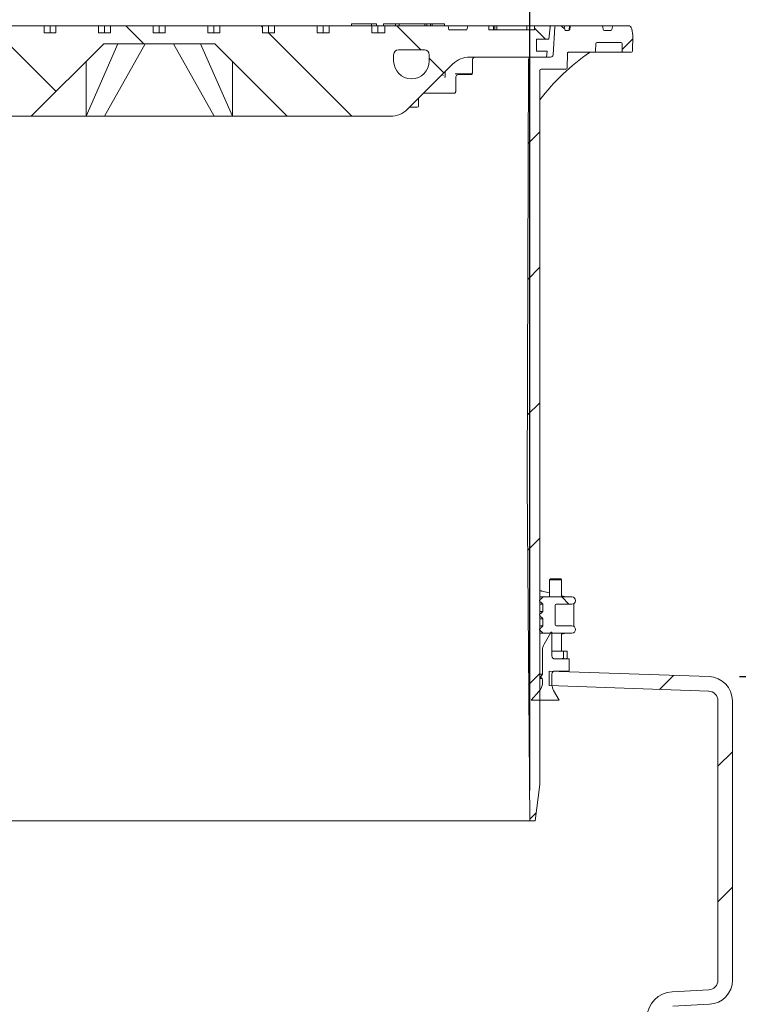
# Model space of a CAD drawing. Units: millimetres. Extents: x 618 to 6918, y 410 to 4891.
# Drawn here: x 2166 to 2762, y 3446 to 4262 of the extents above; entities that cross this region are included whole.
import ezdxf

# ---------------------------------------------------------------- set-up
doc = ezdxf.new("R2010")
doc.units = ezdxf.units.MM
doc.header["$LTSCALE"] = 25
doc.linetypes.add('SLD-Durchgehend', pattern=[0])
doc.layers.add('MAßLINIE_MAßZEICHNUNGEN', color=7, linetype='SLD-Durchgehend')
doc.styles.add('SLDTEXTSTYLE0', font='Opinion Pro')
doc.dimstyles.new('SLDDIMSTYLE0', dxfattribs={"dimtxt": 132.291667, "dimasz": 87.5, "dimexe": 0, "dimexo": 0.0625, "dimgap": 33.072917, "dimtad": 0, "dimdec": 0, "dimrnd": 1e-09, "dimzin": 12, "dimdsep": 46, "dimtxsty": 'SLDTEXTSTYLE0', "dimsah": 1, "dimcen": 0.09, "dimadec": 0, "dimazin": 3, "dimtfac": 1, "dimtdec": 0, "dimtofl": 0, "dimtmove": 0, "dimatfit": 3, "dimfxl": 1, "dimfrac": 2, "dimtolj": 1, "dimtzin": 12, "dimarcsym": 0})
doc.dimstyles.new('SLDDIMSTYLE1', dxfattribs={"dimtxt": 132.291667, "dimasz": 87.5, "dimexe": 0, "dimexo": 0.0625, "dimgap": 33.072917, "dimtad": 0, "dimdec": 0, "dimrnd": 1e-09, "dimzin": 12, "dimdsep": 46, "dimtxsty": 'SLDTEXTSTYLE0', "dimsah": 1, "dimcen": 0.09, "dimadec": 0, "dimazin": 3, "dimtfac": 1, "dimtdec": 0, "dimtmove": 0, "dimatfit": 0, "dimfxl": 1, "dimfrac": 2, "dimtolj": 1, "dimtzin": 12, "dimarcsym": 0})

# ---------------------------------------------------------------- blocks, each defined once
blk = doc.blocks.new('_D_2')
at = {"layer": 'MAßLINIE_MAßZEICHNUNGEN', "color": 7}
for p, q in [((1974.81, 3622.72), (1974.81, 4533.22)), ((2588.81, 3622.72), (2588.81, 4533.22)), ((1974.81, 4508.22), (1824.81, 4508.22)), ((2588.81, 4508.22), (2738.81, 4508.22))]:
    blk.add_line(p, q, dxfattribs=at)
for points in [[(1974.81, 4508.22), (1887.31, 4545.72), (1887.31, 4470.72)], [(2588.81, 4508.22), (2676.31, 4470.72), (2676.31, 4545.72)]]:
    blk.add_solid(points, dxfattribs=at)
at = {"layer": 'MAßLINIE_MAßZEICHNUNGEN', "color": 7, "char_height": 132.292, "attachment_point": 1, "style": 'SLDTEXTSTYLE0'}
for s, insert in [('%%c', (2049.04, 4584.9)), ('614', (2238.49, 4584.9))]:
    blk.add_mtext(s, dxfattribs=dict(at, insert=insert))
blk = doc.blocks.new('_D_3')
at = {"layer": 'MAßLINIE_MAßZEICHNUNGEN', "color": 7}
for p, q in [((1889.31, 4273.76), (1889.31, 4833.22)), ((2674.31, 4273.76), (2674.31, 4833.22)), ((1889.31, 4808.22), (2045, 4808.22)), ((2674.31, 4808.22), (2518.63, 4808.22))]:
    blk.add_line(p, q, dxfattribs=at)
for points in [[(1889.31, 4808.22), (1976.81, 4770.72), (1976.81, 4845.72)], [(2674.31, 4808.22), (2586.81, 4845.72), (2586.81, 4770.72)]]:
    blk.add_solid(points, dxfattribs=at)
at = {"layer": 'MAßLINIE_MAßZEICHNUNGEN', "color": 7, "char_height": 132.292, "attachment_point": 1, "style": 'SLDTEXTSTYLE0'}
for s, insert in [('%%c', (2045, 4884.9)), ('785', (2234.45, 4884.9))]:
    blk.add_mtext(s, dxfattribs=dict(at, insert=insert))
blk = doc.blocks.new('_D_9')
at = {"layer": 'MAßLINIE_MAßZEICHNUNGEN', "color": 7}
for p, q in [((2762.51, 3717.15), (3791.81, 3717.15)), ((3766.81, 3717.15), (3766.81, 2258.08)), ((3766.81, 410.47), (3766.81, 1869.54)), ((2802.24, 410.47), (3791.81, 410.47))]:
    blk.add_line(p, q, dxfattribs=at)
for points in [[(3766.81, 3717.15), (3729.31, 3629.65), (3804.31, 3629.65)], [(3766.81, 410.47), (3804.31, 497.97), (3729.31, 497.97)]]:
    blk.add_solid(points, dxfattribs=at)
at = {"layer": 'MAßLINIE_MAßZEICHNUNGEN', "color": 7, "insert": (3690.13, 1869.54), "char_height": 132.292, "attachment_point": 1, "rotation": 90, "style": 'SLDTEXTSTYLE0'}
blk.add_mtext('3307', dxfattribs=at)

msp = doc.modelspace()

# ---------------------------------------------------------------- hatches: boundary and pattern name
at = {"linetype": 'SLD-Durchgehend', "lineweight": 18}
h = msp.add_hatch(dxfattribs=at)
h.set_pattern_fill('ANSI31', scale=25, angle=90, style=0)
edge = h.paths.add_edge_path(flags=0)
edge.add_line((2151, 4250.72), (2141.1, 4250.72))
edge.add_line((2141.1, 4250.72), (2141.1, 4256.72))
edge.add_line((2141.1, 4256.72), (2105.75, 4256.72))
edge.add_line((2105.75, 4256.72), (2105.75, 4250.72))
edge.add_line((2105.75, 4250.72), (2094.81, 4250.72))
edge.add_line((2094.81, 4250.72), (2094.81, 4256.72))
edge.add_line((2094.81, 4256.72), (2042.43, 4256.72))
edge.add_line((2042.43, 4256.72), (2041.81, 4253.22))
edge.add_line((2041.81, 4253.22), (2026.81, 4253.22))
edge.add_line((2026.81, 4253.22), (2026.2, 4256.72))
edge.add_line((2026.2, 4256.72), (2008.81, 4256.72))
edge.add_line((2008.81, 4256.72), (2008.81, 4253.22))
edge.add_line((2008.81, 4253.22), (2000.98, 4253.22))
edge.add_line((2000.98, 4253.22), (2000.98, 4255.72))
edge.add_line((2000.98, 4255.72), (1998.98, 4255.72))
edge.add_line((1998.98, 4255.72), (1998.98, 4253.22))
edge.add_line((1998.98, 4253.22), (1994.07, 4253.22))
edge.add_line((1994.07, 4253.22), (1994.07, 4255.72))
edge.add_line((1994.07, 4255.72), (1991.62, 4255.72))
edge.add_line((1991.62, 4255.72), (1991.62, 4253.22))
edge.add_line((1991.62, 4253.22), (1983.31, 4253.22))
edge.add_line((1983.31, 4253.22), (1983.31, 4255.72))
edge.add_line((1983.31, 4255.72), (1981.17, 4255.72))
edge.add_line((1981.17, 4255.72), (1981.17, 4253.22))
edge.add_line((1981.17, 4253.22), (1970.81, 4253.22))
edge.add_line((1970.81, 4253.22), (1970.81, 4256.72))
edge.add_line((1970.81, 4256.72), (1958.94, 4256.72))
edge.add_arc((1958.94, 4255.72), 1, 90, 186.58194)
edge.add_line((1957.94, 4255.61), (1959.08, 4245.72))
edge.add_line((1959.08, 4245.72), (1969.31, 4245.72))
edge.add_line((1969.31, 4245.72), (1969.31, 4235.72))
edge.add_line((1969.31, 4235.72), (1960.24, 4235.72))
edge.add_line((1960.24, 4235.72), (1960.81, 4230.72))
edge.add_line((1960.81, 4230.72), (2024.53, 4230.72))
edge.add_arc((2024.53, 4210.72), 20, 45, 90, ccw=False)
edge.add_line((2038.67, 4224.87), (2075.96, 4187.58))
edge.add_arc((2090.1, 4201.72), 20, 225, 270)
edge.add_line((2090.1, 4181.72), (2175.81, 4181.72))
edge.add_line((2175.81, 4181.72), (2235.81, 4241.72))
edge.add_line((2235.81, 4241.72), (2327.81, 4241.72))
edge.add_line((2327.81, 4241.72), (2387.81, 4181.72))
edge.add_line((2387.81, 4181.72), (2473.53, 4181.72))
edge.add_arc((2473.53, 4201.72), 20, 270, 315)
edge.add_line((2487.67, 4187.58), (2524.96, 4224.87))
edge.add_arc((2539.1, 4210.72), 20, 90, 135, ccw=False)
edge.add_line((2539.1, 4230.72), (2602.81, 4230.72))
edge.add_line((2602.81, 4230.72), (2603.39, 4235.72))
edge.add_line((2603.39, 4235.72), (2594.31, 4235.72))
edge.add_line((2594.31, 4235.72), (2594.31, 4245.72))
edge.add_line((2594.31, 4245.72), (2604.55, 4245.72))
edge.add_line((2604.55, 4245.72), (2605.69, 4255.61))
edge.add_arc((2604.69, 4255.72), 1, 353.41806, 450)
edge.add_line((2604.69, 4256.72), (2592.81, 4256.72))
edge.add_line((2592.81, 4256.72), (2592.81, 4253.22))
edge.add_line((2592.81, 4253.22), (2554.81, 4253.22))
edge.add_line((2554.81, 4253.22), (2554.81, 4256.72))
edge.add_line((2554.81, 4256.72), (2537.43, 4256.72))
edge.add_line((2537.43, 4256.72), (2536.81, 4253.22))
edge.add_line((2536.81, 4253.22), (2521.81, 4253.22))
edge.add_line((2521.81, 4253.22), (2521.2, 4256.72))
edge.add_line((2521.2, 4256.72), (2468.81, 4256.72))
edge.add_line((2468.81, 4256.72), (2468.81, 4250.72))
edge.add_line((2468.81, 4250.72), (2457.88, 4250.72))
edge.add_line((2457.88, 4250.72), (2457.88, 4256.72))
edge.add_line((2457.88, 4256.72), (2422.53, 4256.72))
edge.add_line((2422.53, 4256.72), (2422.53, 4250.72))
edge.add_line((2422.53, 4250.72), (2412.63, 4250.72))
edge.add_line((2412.63, 4250.72), (2412.63, 4256.72))
edge.add_line((2412.63, 4256.72), (2377.27, 4256.72))
edge.add_line((2377.27, 4256.72), (2377.27, 4250.72))
edge.add_line((2377.27, 4250.72), (2367.37, 4250.72))
edge.add_line((2367.37, 4250.72), (2367.37, 4256.72))
edge.add_line((2367.37, 4256.72), (2332.02, 4256.72))
edge.add_line((2332.02, 4256.72), (2332.02, 4250.72))
edge.add_line((2332.02, 4250.72), (2322.12, 4250.72))
edge.add_line((2322.12, 4250.72), (2322.12, 4256.72))
edge.add_line((2322.12, 4256.72), (2286.76, 4256.72))
edge.add_line((2286.76, 4256.72), (2286.76, 4250.72))
edge.add_line((2286.76, 4250.72), (2276.86, 4250.72))
edge.add_line((2276.86, 4250.72), (2276.86, 4256.72))
edge.add_line((2276.86, 4256.72), (2241.51, 4256.72))
edge.add_line((2241.51, 4256.72), (2241.51, 4250.72))
edge.add_line((2241.51, 4250.72), (2231.61, 4250.72))
edge.add_line((2231.61, 4250.72), (2231.61, 4256.72))
edge.add_line((2231.61, 4256.72), (2196.25, 4256.72))
edge.add_line((2196.25, 4256.72), (2196.25, 4250.72))
edge.add_line((2196.25, 4250.72), (2186.36, 4250.72))
edge.add_line((2186.36, 4250.72), (2186.36, 4256.72))
edge.add_line((2186.36, 4256.72), (2151, 4256.72))
edge.add_line((2151, 4256.72), (2151, 4250.72))
edge = h.paths.add_edge_path(flags=0)
edge.add_arc((2072.81, 4227.47), 14.75, 270, 360, ccw=False)
edge.add_arc((2072.81, 4227.47), 14.75, 180, 270, ccw=False)
edge.add_line((2058.06, 4227.47), (2058.06, 4232.72))
edge.add_arc((2062.06, 4232.72), 4, 90, 180, ccw=False)
edge.add_line((2062.06, 4236.72), (2083.56, 4236.72))
edge.add_arc((2083.56, 4232.72), 4, 0, 90, ccw=False)
edge.add_line((2087.56, 4232.72), (2087.56, 4227.47))
edge = h.paths.add_edge_path(flags=0)
edge.add_line((2505.56, 4232.72), (2505.56, 4227.47))
edge.add_arc((2490.81, 4227.47), 14.75, 270, 360, ccw=False)
edge.add_arc((2490.81, 4227.47), 14.75, 180, 270, ccw=False)
edge.add_line((2476.06, 4227.47), (2476.06, 4232.72))
edge.add_arc((2480.06, 4232.72), 4, 90, 180, ccw=False)
edge.add_line((2480.06, 4236.72), (2501.56, 4236.72))
edge.add_arc((2501.56, 4232.72), 4, 0, 90, ccw=False)
h = msp.add_hatch(dxfattribs=at)
h.set_pattern_fill('ANSI31', scale=25, angle=2.8e-322, style=0)
edge = h.paths.add_edge_path(flags=0)
edge.add_arc((2658.36, 4255.72), 1, 90, 170)
edge.add_line((2657.37, 4255.9), (2656.96, 4253.55))
edge.add_arc((2655.98, 4253.72), 1, 270, 350, ccw=False)
edge.add_line((2655.98, 4252.72), (2650.65, 4252.72))
edge.add_arc((2650.65, 4253.72), 1, 190, 270, ccw=False)
edge.add_line((2649.67, 4253.55), (2649.26, 4255.9))
edge.add_arc((2648.27, 4255.72), 1, 10, 90)
edge.add_line((2648.27, 4256.72), (2623.36, 4256.72))
edge.add_arc((2623.36, 4255.72), 1, 90, 170)
edge.add_line((2622.37, 4255.9), (2621.96, 4253.55))
edge.add_arc((2620.98, 4253.72), 1, 270, 350, ccw=False)
edge.add_line((2620.98, 4252.72), (2618.11, 4252.72))
edge.add_line((2618.11, 4252.72), (2617.93, 4253.77))
edge.add_line((2617.93, 4253.77), (2615.26, 4256.43))
edge.add_arc((2614.56, 4255.72), 1, 45, 90)
edge.add_line((2614.56, 4256.72), (2610.54, 4256.72))
edge.add_arc((2610.54, 4255.72), 1, 90, 176.5)
edge.add_line((2609.54, 4255.78), (2608.12, 4232.6))
edge.add_arc((2606.13, 4232.72), 2, 270, 356.5, ccw=False)
edge.add_line((2606.13, 4230.72), (2589.79, 4230.72))
edge.add_arc((2589.79, 4228.72), 2, 90, 179.8)
edge.add_line((2587.79, 4228.73), (2586.56, 3877.72))
edge.add_line((2586.56, 3877.72), (2588.81, 3597.72))
edge.add_line((2588.81, 3597.72), (2593.19, 3597.72))
edge.add_line((2593.19, 3597.72), (2597.21, 3627.72))
edge.add_line((2597.21, 3627.72), (2597.21, 4219.72))
edge.add_arc((2598.21, 4219.72), 1, 90, 180, ccw=False)
edge.add_line((2598.21, 4220.72), (2618.85, 4220.72))
edge.add_arc((2618.85, 4221.72), 1, 270, 359)
edge.add_line((2619.85, 4221.71), (2620.06, 4233.78))
edge.add_spline(control_points=[(2620.06, 4233.78), (2620.07, 4233.9), (2620.09, 4234.02), (2620.13, 4234.13), (2620.17, 4234.24), (2620.23, 4234.34), (2620.31, 4234.43), (2620.38, 4234.53), (2620.48, 4234.61), (2620.58, 4234.67), (2620.68, 4234.73), (2620.79, 4234.77), (2620.91, 4234.79), (2620.96, 4234.8), (2621.01, 4234.8), (2621.06, 4234.8)], knot_values=[0, 0, 0, 0, 0.000354, 0.000354, 0.000354, 0.000708, 0.000708, 0.000708, 0.001066, 0.001066, 0.001066, 0.001418, 0.001418, 0.001418, 0.001572, 0.001572, 0.001572, 0.001572], weights=[1, 1, 1, 1, 1, 1, 1, 1, 1, 1, 1, 1, 1, 1, 1, 1], degree=3, periodic=0)
edge.add_ellipse((2573.07, 4235.72), major_axis=(121.88, 0), ratio=0.008205, start_angle=293.18915, end_angle=300.8629)
edge.add_spline(control_points=[(2635.59, 4234.86), (2635.88, 4234.87), (2636.16, 4234.81), (2636.44, 4234.77), (2636.61, 4234.74), (2636.77, 4234.72), (2636.94, 4234.72)], knot_values=[0, 0, 0, 0, 0.000855, 0.000855, 0.000855, 0.001358, 0.001358, 0.001358, 0.001358], weights=[1, 1, 1, 1, 1, 1, 1], degree=3, periodic=0)
edge.add_line((2636.94, 4234.72), (2642.36, 4234.72))
edge.add_arc((2642.36, 4235.72), 1, 270, 359)
edge.add_line((2643.36, 4235.71), (2643.47, 4241.74))
edge.add_arc((2644.47, 4241.72), 1, 90, 179, ccw=False)
edge.add_line((2644.47, 4242.72), (2664.33, 4242.72))
edge.add_arc((2664.33, 4241.72), 1, 1, 90, ccw=False)
edge.add_line((2665.33, 4241.74), (2665.44, 4235.71))
edge.add_arc((2666.44, 4235.72), 1, 181, 270)
edge.add_line((2666.44, 4234.72), (2673.09, 4234.72))
edge.add_arc((2673.09, 4235.72), 1, 270, 359)
edge.add_line((2674.09, 4235.71), (2674.31, 4248.76))
edge.add_line((2674.31, 4248.76), (2673.35, 4254.24))
edge.add_arc((2670.39, 4253.72), 3, 10, 90)
edge.add_line((2670.39, 4256.72), (2658.36, 4256.72))
h = msp.add_hatch(dxfattribs=at)
h.set_pattern_fill('ANSI31', scale=25, angle=90, style=0)
edge = h.paths.add_edge_path(flags=0)
edge.add_line((2596.82, 3756.39), (2596.82, 3755.99))
edge.add_spline(control_points=[(2596.82, 3755.99), (2597.07, 3755.76), (2597.32, 3755.53), (2597.56, 3755.3), (2597.81, 3755.07), (2598.06, 3754.84), (2598.3, 3754.61), (2598.55, 3754.38), (2598.8, 3754.15), (2599.04, 3753.92), (2599.29, 3753.69), (2599.54, 3753.46), (2599.78, 3753.23), (2599.8, 3753.22), (2599.81, 3753.21), (2599.83, 3753.19)], knot_values=[0, 0, 0, 0, 0.001011, 0.001011, 0.001011, 0.002022, 0.002022, 0.002022, 0.003033, 0.003033, 0.003033, 0.004044, 0.004044, 0.004044, 0.004106, 0.004106, 0.004106, 0.004106], weights=[1, 1, 1, 1, 1, 1, 1, 1, 1, 1, 1, 1, 1, 1, 1, 1], degree=3, periodic=0)
edge.add_line((2599.83, 3753.19), (2623.81, 3753.19))
edge.add_arc((2623.81, 3756.19), 3, 270, 360)
edge.add_arc((2623.81, 3756.19), 3, 0, 90)
edge.add_line((2623.81, 3759.19), (2610.81, 3759.19))
edge.add_arc((2610.81, 3760.19), 1, 180, 270, ccw=False)
edge.add_line((2609.81, 3760.19), (2609.81, 3776.19))
edge.add_arc((2610.81, 3776.19), 1, 90, 180, ccw=False)
edge.add_line((2610.81, 3777.19), (2623.81, 3777.19))
edge.add_arc((2623.81, 3780.19), 3, 270, 360)
edge.add_arc((2623.81, 3780.19), 3, 0, 90)
edge.add_line((2623.81, 3783.19), (2599.83, 3783.19))
edge.add_spline(control_points=[(2599.83, 3783.19), (2599.81, 3783.18), (2599.8, 3783.16), (2599.78, 3783.15), (2599.54, 3782.92), (2599.29, 3782.69), (2599.04, 3782.46), (2598.8, 3782.23), (2598.55, 3782), (2598.3, 3781.77), (2598.06, 3781.54), (2597.81, 3781.31), (2597.56, 3781.08), (2597.32, 3780.85), (2597.07, 3780.62), (2596.82, 3780.39)], knot_values=[0.003983, 0.003983, 0.003983, 0.003983, 0.004044, 0.004044, 0.004044, 0.005055, 0.005055, 0.005055, 0.006066, 0.006066, 0.006066, 0.007077, 0.007077, 0.007077, 0.008088, 0.008088, 0.008088, 0.008088], weights=[1, 1, 1, 1, 1, 1, 1, 1, 1, 1, 1, 1, 1, 1, 1, 1], degree=3, periodic=0)
edge.add_line((2596.82, 3780.39), (2596.82, 3779.99))
edge.add_spline(control_points=[(2596.82, 3779.99), (2596.95, 3779.88), (2597.07, 3779.76), (2597.2, 3779.64), (2597.32, 3779.53), (2597.45, 3779.41), (2597.57, 3779.29), (2597.7, 3779.18), (2597.82, 3779.06), (2597.95, 3778.95), (2598.07, 3778.83), (2598.2, 3778.71), (2598.32, 3778.6), (2598.44, 3778.48), (2598.57, 3778.36), (2598.69, 3778.25), (2598.82, 3778.13), (2598.94, 3778.02), (2599.07, 3777.9), (2599.32, 3777.67), (2599.57, 3777.44), (2599.81, 3777.2)], knot_values=[0, 0, 0, 0, 0.000511, 0.000511, 0.000511, 0.001022, 0.001022, 0.001022, 0.001533, 0.001533, 0.001533, 0.002044, 0.002044, 0.002044, 0.002555, 0.002555, 0.002555, 0.003066, 0.003066, 0.003066, 0.004088, 0.004088, 0.004088, 0.004088], weights=[1, 1, 1, 1, 1, 1, 1, 1, 1, 1, 1, 1, 1, 1, 1, 1, 1, 1, 1, 1, 1, 1], degree=3, periodic=0)
edge.add_line((2599.81, 3777.2), (2599.81, 3771.18))
edge.add_spline(control_points=[(2599.81, 3771.18), (2599.57, 3770.95), (2599.32, 3770.71), (2599.07, 3770.48), (2598.94, 3770.37), (2598.82, 3770.25), (2598.69, 3770.13), (2598.57, 3770.02), (2598.44, 3769.9), (2598.32, 3769.79), (2598.2, 3769.67), (2598.07, 3769.55), (2597.95, 3769.44), (2597.82, 3769.32), (2597.7, 3769.2), (2597.57, 3769.09), (2597.45, 3768.97), (2597.32, 3768.86), (2597.2, 3768.74), (2597.07, 3768.62), (2596.95, 3768.51), (2596.82, 3768.39)], knot_values=[0, 0, 0, 0, 0.001022, 0.001022, 0.001022, 0.001533, 0.001533, 0.001533, 0.002044, 0.002044, 0.002044, 0.002555, 0.002555, 0.002555, 0.003066, 0.003066, 0.003066, 0.003577, 0.003577, 0.003577, 0.004088, 0.004088, 0.004088, 0.004088], weights=[1, 1, 1, 1, 1, 1, 1, 1, 1, 1, 1, 1, 1, 1, 1, 1, 1, 1, 1, 1, 1, 1], degree=3, periodic=0)
edge.add_line((2596.82, 3768.39), (2596.82, 3767.99))
edge.add_spline(control_points=[(2596.82, 3767.99), (2596.95, 3767.88), (2597.07, 3767.76), (2597.2, 3767.64), (2597.32, 3767.53), (2597.45, 3767.41), (2597.57, 3767.29), (2597.7, 3767.18), (2597.82, 3767.06), (2597.95, 3766.95), (2598.07, 3766.83), (2598.2, 3766.71), (2598.32, 3766.6), (2598.44, 3766.48), (2598.57, 3766.36), (2598.69, 3766.25), (2598.82, 3766.13), (2598.94, 3766.02), (2599.07, 3765.9), (2599.32, 3765.67), (2599.57, 3765.44), (2599.81, 3765.2)], knot_values=[0, 0, 0, 0, 0.000511, 0.000511, 0.000511, 0.001022, 0.001022, 0.001022, 0.001533, 0.001533, 0.001533, 0.002044, 0.002044, 0.002044, 0.002555, 0.002555, 0.002555, 0.003066, 0.003066, 0.003066, 0.004088, 0.004088, 0.004088, 0.004088], weights=[1, 1, 1, 1, 1, 1, 1, 1, 1, 1, 1, 1, 1, 1, 1, 1, 1, 1, 1, 1, 1, 1], degree=3, periodic=0)
edge.add_line((2599.81, 3765.2), (2599.81, 3759.18))
edge.add_spline(control_points=[(2599.81, 3759.18), (2599.57, 3758.95), (2599.32, 3758.71), (2599.07, 3758.48), (2598.94, 3758.37), (2598.82, 3758.25), (2598.69, 3758.13), (2598.57, 3758.02), (2598.44, 3757.9), (2598.32, 3757.79), (2598.2, 3757.67), (2598.07, 3757.55), (2597.95, 3757.44), (2597.82, 3757.32), (2597.7, 3757.2), (2597.57, 3757.09), (2597.45, 3756.97), (2597.32, 3756.86), (2597.2, 3756.74), (2597.07, 3756.62), (2596.95, 3756.51), (2596.82, 3756.39)], knot_values=[0, 0, 0, 0, 0.001022, 0.001022, 0.001022, 0.001533, 0.001533, 0.001533, 0.002044, 0.002044, 0.002044, 0.002555, 0.002555, 0.002555, 0.003066, 0.003066, 0.003066, 0.003577, 0.003577, 0.003577, 0.004088, 0.004088, 0.004088, 0.004088], weights=[1, 1, 1, 1, 1, 1, 1, 1, 1, 1, 1, 1, 1, 1, 1, 1, 1, 1, 1, 1, 1, 1], degree=3, periodic=0)
h = msp.add_hatch(dxfattribs=at)
h.set_pattern_fill('ANSI31', scale=25, angle=90, style=0)
edge = h.paths.add_edge_path(flags=0)
edge.add_line((2606.33, 3753.73), (2600.79, 3744.14))
edge.add_arc((2609.47, 3739.13), 10.02, 150, 180)
edge.add_line((2599.45, 3739.13), (2599.45, 3719.19))
edge.add_line((2599.45, 3719.19), (2597.65, 3716.62))
edge.add_line((2597.65, 3716.62), (2599.15, 3715.57))
edge.add_arc((2587.27, 3712.95), 12.16, -42, 12.43489, ccw=False)
edge.add_line((2596.31, 3704.81), (2589.93, 3697.72))
edge.add_line((2589.93, 3697.72), (2613.2, 3697.72))
edge.add_line((2613.2, 3697.72), (2608.61, 3705.67))
edge.add_arc((2617.29, 3710.68), 10.02, 180, 210, ccw=False)
edge.add_line((2607.27, 3710.68), (2607.27, 3719.27))
edge.add_arc((2609.77, 3719.27), 2.51, 90, 180, ccw=False)
edge.add_line((2609.77, 3721.77), (2621.49, 3721.77))
edge.add_line((2621.49, 3721.77), (2621.49, 3731.79))
edge.add_line((2621.49, 3731.79), (2609.77, 3731.79))
edge.add_arc((2609.77, 3734.3), 2.5, 180, 270, ccw=False)
edge.add_line((2607.27, 3734.3), (2607.27, 3753.48))
edge.add_arc((2606.77, 3753.48), 0.5, 0, 150)
h = msp.add_hatch(dxfattribs=at)
h.set_pattern_fill('ANSI31', scale=25, angle=2.8e-322, style=0)
edge = h.paths.add_edge_path(flags=0)
edge.add_arc((2673.44, 3105.65), 20, 338.09085, 358.09085)
edge.add_line((2693.43, 3104.99), (2697.98, 3241.3))
edge.add_arc((2707.97, 3240.97), 10, 93, 178.09085, ccw=False)
edge.add_line((2707.45, 3250.95), (2718.8, 3251.55))
edge.add_arc((2718.28, 3261.53), 10, 273, 360)
edge.add_line((2728.28, 3261.53), (2728.28, 3264.05))
edge.add_arc((2718.28, 3264.05), 10, 0, 87)
edge.add_line((2718.8, 3274.03), (2692.26, 3275.42))
edge.add_arc((2692.31, 3276.42), 1, 180, 267, ccw=False)
edge.add_line((2691.31, 3276.42), (2691.31, 3278.53))
edge.add_arc((2692.31, 3278.53), 1, 103.50976, 180, ccw=False)
edge.add_arc((2691.85, 3280.47), 1, 283.50976, 358.09085)
edge.add_line((2692.85, 3280.44), (2697.98, 3434.3))
edge.add_arc((2707.97, 3433.97), 10, 93, 178.09085, ccw=False)
edge.add_line((2707.45, 3443.95), (2737.86, 3445.55))
edge.add_arc((2736.81, 3465.52), 20, 273, 360)
edge.add_line((2756.81, 3465.52), (2756.81, 3697.16))
edge.add_arc((2736.81, 3697.16), 20, 0, 88)
edge.add_line((2737.51, 3717.15), (2605.06, 3721.77))
edge.add_line((2605.06, 3721.77), (2605.06, 3709.76))
edge.add_line((2605.06, 3709.76), (2737.09, 3705.15))
edge.add_arc((2736.81, 3697.16), 8, 0, 88, ccw=False)
edge.add_line((2744.81, 3697.16), (2744.81, 3465.52))
edge.add_arc((2736.81, 3465.52), 8, 273, 360, ccw=False)
edge.add_line((2737.23, 3457.53), (2706.82, 3455.94))
edge.add_arc((2707.97, 3433.97), 22, 93, 178.09085)
edge.add_line((2685.98, 3434.7), (2680.99, 3284.91))
edge.add_arc((2692.31, 3278.53), 13, 150.59665, 180)
edge.add_line((2679.31, 3278.53), (2679.31, 3276.42))
edge.add_arc((2692.31, 3276.42), 13, 180, 267)
edge.add_line((2691.63, 3263.44), (2704.86, 3262.75))
edge.add_arc((2707.97, 3240.97), 22, 98.11948, 178.09085)
edge.add_line((2685.98, 3241.7), (2681.44, 3105.39))
edge.add_arc((2673.44, 3105.65), 8, 338.09085, 358.09085, ccw=False)
edge.add_line((2680.87, 3102.67), (2674.35, 3086.47))
edge.add_line((2674.35, 3086.47), (2687.29, 3086.47))
edge.add_line((2687.29, 3086.47), (2692, 3098.19))

# ---------------------------------------------------------------- linework, layer by layer
at = {"color": 7, "linetype": 'SLD-Durchgehend', "lineweight": 18}
for p, q in [((2186.36, 4256.72), (2151, 4256.72)), ((2186.36, 4256.72), (2186.36, 4250.72)), ((2186.36, 4256.72), (2191.31, 4256.72)), ((2191.31, 4250.72), (2191.31, 4256.72)), ((2191.31, 4256.72), (2196.25, 4256.72)), ((2196.25, 4250.72), (2196.25, 4256.72)), ((2231.61, 4256.72), (2196.25, 4256.72)), ((2231.61, 4256.72), (2231.61, 4250.72)), ((2231.61, 4256.72), (2236.56, 4256.72)), ((2236.56, 4250.72), (2236.56, 4256.72)), ((2236.56, 4256.72), (2241.51, 4256.72)), ((2241.51, 4250.72), (2241.51, 4256.72)), ((2276.86, 4256.72), (2241.51, 4256.72)), ((2276.86, 4256.72), (2276.86, 4250.72)), ((2276.86, 4256.72), (2281.81, 4256.72)), ((2281.81, 4250.72), (2281.81, 4256.72)), ((2281.81, 4256.72), (2286.76, 4256.72)), ((2286.76, 4250.72), (2286.76, 4256.72)), ((2322.12, 4256.72), (2286.76, 4256.72)), ((2322.12, 4256.72), (2322.12, 4250.72)), ((2322.12, 4256.72), (2327.07, 4256.72)), ((2327.07, 4250.72), (2327.07, 4256.72)), ((2327.07, 4256.72), (2332.02, 4256.72)), ((2332.02, 4250.72), (2332.02, 4256.72)), ((2367.37, 4256.72), (2332.02, 4256.72)), ((2367.37, 4256.72), (2367.37, 4250.72)), ((2367.37, 4256.72), (2372.32, 4256.72)), ((2372.32, 4250.72), (2372.32, 4256.72)), ((2372.32, 4256.72), (2377.27, 4256.72)), ((2377.27, 4250.72), (2377.27, 4256.72)), ((2412.63, 4256.72), (2377.27, 4256.72)), ((2412.63, 4256.72), (2412.63, 4250.72)), ((2412.63, 4256.72), (2417.58, 4256.72)), ((2417.58, 4250.72), (2417.58, 4256.72)), ((2417.58, 4256.72), (2422.53, 4256.72)), ((2422.53, 4250.72), (2422.53, 4256.72)), ((2457.88, 4256.72), (2422.53, 4256.72)), ((2441.07, 4258.22), (2441.07, 4256.72)), ((2441.07, 4258.22), (2441.51, 4258.22)), ((2441.51, 4258.22), (2449.37, 4258.22)), ((2449.37, 4258.22), (2451.06, 4258.22)), ((2451.06, 4258.22), (2457.46, 4258.22)), ((2457.46, 4258.22), (2457.73, 4258.22)), ((2457.73, 4256.72), (2457.73, 4258.22)), ((2457.73, 4258.22), (2460.89, 4258.22)), ((2457.88, 4256.72), (2457.88, 4250.72)), ((2457.88, 4256.72), (2462.83, 4256.72)), ((2460.89, 4258.22), (2461.73, 4258.22)), ((2461.73, 4256.72), (2461.73, 4258.22)), ((2462.83, 4250.72), (2462.83, 4256.72)), ((2462.83, 4256.72), (2468.81, 4256.72)), ((2467.62, 4258.22), (2467.62, 4256.72)), ((2467.62, 4258.22), (2468.01, 4258.22)), ((2468.01, 4258.22), (2474.98, 4258.22)), ((2468.81, 4256.72), (2468.81, 4250.72)), ((2521.2, 4256.72), (2468.81, 4256.72)), ((2474.98, 4258.22), (2476.5, 4258.22)), ((2476.5, 4258.22), (2477.46, 4258.22)), ((2477.46, 4258.22), (2477.46, 4256.72)), ((2477.46, 4258.22), (2477.52, 4258.22)), ((2477.52, 4258.22), (2479.69, 4258.22)), ((2479.69, 4258.22), (2480.42, 4258.22)), ((2480.42, 4258.22), (2480.7, 4258.22)), ((2480.7, 4258.22), (2480.7, 4256.72)), ((2480.7, 4258.22), (2501.99, 4258.22)), ((2501.99, 4258.22), (2501.99, 4256.72)), ((2501.99, 4258.22), (2503.44, 4258.22)), ((2503.44, 4258.22), (2503.44, 4256.72)), ((2503.44, 4258.22), (2506.7, 4258.22)), ((2506.7, 4258.22), (2506.7, 4256.72)), ((2506.7, 4258.22), (2508.09, 4258.22)), ((2508.09, 4258.22), (2508.09, 4256.72)), ((2508.09, 4258.22), (2518.17, 4258.22)), ((2518.17, 4258.22), (2518.17, 4256.72)), ((2521.81, 4253.22), (2521.2, 4256.72)), ((2521.2, 4256.72), (2537.43, 4256.72)), ((2536.81, 4253.22), (2521.81, 4253.22)), ((2537.43, 4256.72), (2536.81, 4253.22)), ((2554.81, 4256.72), (2537.43, 4256.72)), ((2554.81, 4256.72), (2554.81, 4253.22)), ((2558.71, 4256.72), (2554.81, 4256.72)), ((2554.81, 4253.22), (2592.81, 4253.22)), ((2558.71, 4253.22), (2558.71, 4256.72)), ((2558.71, 4256.72), (2559.98, 4256.72)), ((2559.98, 4253.22), (2559.98, 4256.72)), ((2561.55, 4256.72), (2559.98, 4256.72)), ((2561.55, 4253.22), (2561.55, 4256.72)), ((2561.55, 4256.72), (2586.5, 4256.72)), ((2592.81, 4256.72), (2586.5, 4256.72)), ((2586.5, 4253.22), (2586.5, 4256.72)), ((2592.81, 4256.72), (2592.81, 4253.22)), ((2604.69, 4256.72), (2592.81, 4256.72)), ((2604.55, 4245.72), (2605.69, 4255.61)), ((2604.69, 4256.72), (2610.54, 4256.72)), ((2609.54, 4255.78), (2608.12, 4232.6)), ((2614.56, 4256.72), (2610.54, 4256.72)), ((2614.56, 4256.72), (2615.29, 4256.72)), ((2615.26, 4256.43), (2617.93, 4253.77)), ((2615.29, 4256.72), (2618.54, 4256.72)), ((2617.57, 4255.9), (2617.27, 4254.43)), ((2617.57, 4255.9), (2617.56, 4255.92)), ((2618.11, 4252.72), (2617.93, 4253.77)), ((2620.98, 4252.72), (2618.11, 4252.72)), ((2618.54, 4256.72), (2621.51, 4256.72)), ((2621.51, 4256.72), (2622.85, 4256.72)), ((2621.87, 4255.9), (2621.87, 4255.91)), ((2622.37, 4255.9), (2621.96, 4253.55)), ((2622.85, 4256.72), (2623.36, 4256.72)), ((2648.27, 4256.72), (2623.36, 4256.72)), ((2648.27, 4256.72), (2658.36, 4256.72)), ((2649.67, 4253.55), (2649.26, 4255.9)), ((2655.98, 4252.72), (2650.65, 4252.72)), ((2657.37, 4255.9), (2656.96, 4253.55)), ((2670.39, 4256.72), (2658.36, 4256.72)), ((2674.31, 4248.76), (2673.35, 4254.24)), ((2186.36, 4250.72), (2196.25, 4250.72)), ((2231.61, 4250.72), (2241.51, 4250.72)), ((2276.86, 4250.72), (2286.76, 4250.72)), ((2322.12, 4250.72), (2332.02, 4250.72)), ((2367.37, 4250.72), (2377.27, 4250.72)), ((2412.63, 4250.72), (2422.53, 4250.72)), ((2457.88, 4250.72), (2468.81, 4250.72)), ((2594.31, 4245.72), (2604.55, 4245.72)), ((2594.31, 4235.72), (2594.31, 4245.72)), ((2674.09, 4235.71), (2674.31, 4248.76)), ((2175.81, 4181.72), (2235.81, 4241.72)), ((2247.6, 4241.72), (2221.24, 4181.72)), ((2235.81, 4241.72), (2327.81, 4241.72)), ((2270.03, 4241.72), (2236.39, 4181.72)), ((2293.6, 4241.72), (2327.24, 4181.72)), ((2316.03, 4241.72), (2342.39, 4181.72)), ((2327.81, 4241.72), (2387.81, 4181.72)), ((2480.06, 4236.72), (2501.56, 4236.72)), ((2643.36, 4235.71), (2643.47, 4241.74)), ((2644.47, 4242.72), (2664.33, 4242.72)), ((2665.44, 4235.71), (2665.33, 4241.74)), ((2476.06, 4232.72), (2476.06, 4227.47)), ((2505.56, 4232.72), (2505.56, 4227.47)), ((2539.1, 4230.72), (2602.81, 4230.72)), ((2587.79, 4228.73), (2586.56, 3877.72)), ((2606.13, 4230.72), (2589.79, 4230.72)), ((2603.39, 4235.72), (2594.31, 4235.72)), ((2602.81, 4230.72), (2603.39, 4235.72)), ((2619.85, 4221.71), (2620.06, 4233.78)), ((2635.59, 4234.72), (2621.06, 4234.72)), ((2642.36, 4234.72), (2636.94, 4234.72)), ((2664.14, 4234.72), (2644.08, 4234.72)), ((2666.44, 4234.72), (2666.21, 4234.72)), ((2673.09, 4234.72), (2666.44, 4234.72)), ((2221.19, 4227.1), (2221.19, 4181.72)), ((2342.44, 4227.1), (2342.44, 4181.72)), ((2487.67, 4187.58), (2524.96, 4224.87)), ((2597.21, 4219.72), (2597.21, 3627.72)), ((2598.21, 4220.72), (2618.85, 4220.72)), ((2518.72, 4218.63), (2518.72, 4214.77)), ((2540.08, 4216.72), (2526.94, 4216.72)), ((2529.63, 4216.22), (2541.14, 4216.22)), ((2541.05, 4216.72), (2540.08, 4216.72)), ((2540.96, 4216.49), (2540.28, 4216.68)), ((2496.55, 4190.22), (2496.55, 4196.46)), ((2525.12, 4200.72), (2500.81, 4200.72)), ((2525.8, 4200.72), (2525.12, 4200.72)), ((2525.85, 4200.72), (2527.07, 4200.72)), ((2526.76, 4200.79), (2526.89, 4200.79)), ((2492.18, 4189.22), (2489.31, 4189.22)), ((2495.55, 4189.22), (2492.18, 4189.22)), ((2090.1, 4181.72), (2175.81, 4181.72)), ((2221.19, 4181.72), (2175.81, 4181.72)), ((2221.24, 4181.72), (2221.19, 4181.72)), ((2236.39, 4181.72), (2221.24, 4181.72)), ((2327.24, 4181.72), (2236.39, 4181.72)), ((2342.39, 4181.72), (2327.24, 4181.72)), ((2342.39, 4181.72), (2342.44, 4181.72)), ((2387.81, 4181.72), (2342.44, 4181.72)), ((2387.81, 4181.72), (2473.53, 4181.72)), ((2586.56, 3877.72), (2588.81, 3597.72)), ((2605.99, 3798.19), (2605.24, 3797.44)), ((2605.24, 3797.44), (2605.24, 3783.19)), ((2614.98, 3797.44), (2605.24, 3797.44)), ((2605.99, 3798.19), (2614.27, 3798.19)), ((2614.27, 3798.19), (2614.49, 3798.19)), ((2615.24, 3797.44), (2614.49, 3798.19)), ((2615.24, 3797.44), (2614.98, 3797.44)), ((2615.24, 3783.19), (2615.24, 3797.44)), ((2598.26, 3788.19), (2597.21, 3788.19)), ((2597.21, 3788.17), (2598.18, 3788.19)), ((2598.26, 3788.19), (2598.18, 3788.19)), ((2605.24, 3786.57), (2598.97, 3788.1)), ((2596.82, 3779.99), (2596.82, 3780.39)), ((2597.21, 3783.19), (2599.83, 3783.19)), ((2599.83, 3783.19), (2623.81, 3783.19)), ((2619.06, 3783.19), (2615.24, 3784.13)), ((2597.21, 3777.2), (2599.81, 3777.2)), ((2597.21, 3771.18), (2599.81, 3771.18)), ((2599.81, 3777.2), (2599.81, 3771.18)), ((2609.81, 3760.19), (2609.81, 3776.19)), ((2610.81, 3777.19), (2623.81, 3777.19)), ((2625.24, 3758.83), (2625.24, 3777.55)), ((2596.82, 3767.99), (2596.82, 3768.39)), ((2597.21, 3765.2), (2599.81, 3765.2)), ((2599.81, 3765.2), (2599.81, 3759.18)), ((2596.82, 3755.99), (2596.82, 3756.39)), ((2597.21, 3759.18), (2599.81, 3759.18)), ((2610.81, 3759.19), (2623.81, 3759.19)), ((2597.21, 3753.19), (2599.83, 3753.19)), ((2599.83, 3753.19), (2623.81, 3753.19)), ((2606.33, 3753.73), (2600.79, 3744.14)), ((2607.27, 3734.3), (2607.27, 3753.48)), ((2615.24, 3752.26), (2619.06, 3753.19)), ((2615.24, 3738.19), (2615.24, 3753.19)), ((2599.45, 3739.13), (2599.45, 3719.19)), ((2616.75, 3738.19), (2607.27, 3738.19)), ((2616.75, 3732.55), (2616.75, 3738.19)), ((2619.85, 3738.19), (2616.75, 3738.19)), ((2619.85, 3732.55), (2619.85, 3738.19)), ((2621.49, 3731.79), (2609.77, 3731.79)), ((2618.74, 3731.79), (2619.19, 3732.05)), ((2621.49, 3721.77), (2621.49, 3731.79)), ((2599.45, 3719.19), (2597.21, 3719.19)), ((2597.65, 3716.62), (2597.21, 3716.62)), ((2599.15, 3715.57), (2597.21, 3715.57)), ((2599.45, 3719.19), (2597.65, 3716.62)), ((2597.65, 3716.62), (2599.15, 3715.57)), ((2605.06, 3721.77), (2605.06, 3709.76)), ((2737.51, 3717.15), (2605.06, 3721.77)), ((2607.27, 3710.68), (2607.27, 3719.27)), ((2609.77, 3721.77), (2621.49, 3721.77)), ((2737.09, 3705.15), (2605.06, 3709.76)), ((2613.2, 3697.72), (2608.61, 3705.67)), ((2596.31, 3704.81), (2589.93, 3697.72)), ((2589.93, 3697.72), (2613.2, 3697.72)), ((2744.81, 3465.52), (2744.81, 3697.16)), ((2756.81, 3465.52), (2756.81, 3697.16)), ((2597.21, 3627.72), (2593.19, 3597.72)), ((2588.81, 3597.72), (1974.81, 3597.72)), ((2588.81, 3597.72), (2593.19, 3597.72)), ((2706.82, 3455.94), (2737.23, 3457.53)), ((2707.45, 3443.95), (2737.86, 3445.55))]:
    msp.add_line(p, q, dxfattribs=at)
at = {"color": 7, "linetype": 'SLD-Durchgehend', "lineweight": 18, "flags": 128}
for points in [[(2621.87, 4255.9), (2621.51, 4253.96), (2621.43, 4253.55)], [(2541.52, 4228.77), (2541.46, 4226.11), (2541.29, 4218.13)], [(2527.63, 4214.25), (2527.59, 4211.36), (2527.48, 4202.68)], [(2596.82, 3780.39), (2597.56, 3781.08), (2598.3, 3781.77), (2599.04, 3782.46), (2599.78, 3783.15), (2599.83, 3783.19)], [(2599.81, 3777.2), (2599.07, 3777.9), (2598.69, 3778.25), (2598.32, 3778.6), (2597.95, 3778.95), (2597.57, 3779.29), (2597.2, 3779.64), (2596.82, 3779.99)], [(2596.82, 3768.39), (2597.2, 3768.74), (2597.57, 3769.09), (2597.95, 3769.44), (2598.32, 3769.79), (2598.69, 3770.13), (2599.07, 3770.48), (2599.81, 3771.18)], [(2599.81, 3765.2), (2599.07, 3765.9), (2598.69, 3766.25), (2598.32, 3766.6), (2597.95, 3766.95), (2597.57, 3767.29), (2597.2, 3767.64), (2596.82, 3767.99)], [(2596.82, 3756.39), (2597.2, 3756.74), (2597.57, 3757.09), (2597.95, 3757.44), (2598.32, 3757.79), (2598.69, 3758.13), (2599.07, 3758.48), (2599.81, 3759.18)], [(2599.83, 3753.19), (2599.78, 3753.23), (2599.04, 3753.92), (2598.3, 3754.61), (2597.56, 3755.3), (2596.82, 3755.99)]]:
    msp.add_lwpolyline(points, dxfattribs=at)
at = {"color": 7, "linetype": 'SLD-Durchgehend', "lineweight": 18}
for centre, radius, start, end in [((2604.69, 4255.72), 1, 353.41806, 90), ((2610.54, 4255.72), 1, 90, 176.5), ((2614.56, 4255.72), 1, 45, 90), ((2618.54, 4255.72), 1, 90, 168.45214), ((2620.45, 4253.72), 0.999, 270.03427, 350.05324), ((2620.98, 4253.72), 1, 270, 350), ((2622.85, 4255.72), 1, 90, 169.46505), ((2623.36, 4255.72), 1, 90, 170), ((2648.27, 4255.72), 1, 10, 90), ((2650.65, 4253.72), 1, 190, 270), ((2655.98, 4253.72), 1, 270, 350), ((2658.36, 4255.72), 1, 90, 170), ((2670.39, 4253.72), 3, 10, 90), ((2480.06, 4232.72), 4, 90, 180), ((2501.56, 4232.72), 4, 0, 90), ((2644.47, 4241.72), 1, 90, 179), ((2664.33, 4241.72), 1, 1, 90), ((2539.1, 4210.72), 20, 90, 135), ((2543.52, 4228.72), 2, 90, 178.77607), ((2589.79, 4228.72), 2, 90, 179.8), ((2606.13, 4232.72), 2, 270, 356.5), ((2639.02, 4233.73), 0.994, 90.00845, 124.496), ((2642.36, 4235.72), 1, 270, 359), ((2666.21, 4235.72), 1, 180.98288, 269.98365), ((2666.44, 4235.72), 1, 181, 270), ((2673.09, 4235.72), 1, 270, 359), ((2490.81, 4227.47), 14.75, 180, 270), ((2490.81, 4227.47), 14.75, 270, 0), ((2598.21, 4219.72), 1, 90, 180), ((2618.85, 4221.72), 1, 270, 359), ((2529.63, 4214.22), 2, 90, 179.24631), ((2473.53, 4201.72), 20, 270, 315), ((2495.55, 4190.22), 1, 270, 0), ((2598.26, 3785.19), 3, 76.25779, 90), ((2623.81, 3780.19), 3, 0, 90), ((2623.81, 3780.19), 3, 270, 0), ((2610.81, 3776.19), 1, 90, 180), ((2610.81, 3760.19), 1, 180, 270), ((2623.81, 3756.19), 3, 0, 90), ((2623.81, 3756.19), 3, 270, 0), ((2606.77, 3753.48), 0.5, 0, 150), ((2609.47, 3739.13), 10.02, 150, 180), ((2609.77, 3734.3), 2.51, 180, 270), ((2587.27, 3712.95), 12.16, 318, 12.43489), ((2609.77, 3719.27), 2.51, 90, 180), ((2736.81, 3697.16), 20, 0, 88), ((2617.29, 3710.68), 10.02, 180, 210), ((2736.81, 3697.16), 8, 0, 88), ((2736.81, 3465.52), 8, 273, 0), ((2736.81, 3465.52), 20, 273, 0), ((2707.97, 3433.97), 22, 93, 178.09085)]:
    msp.add_arc(centre, radius, start, end, dxfattribs=at)
for centre, major_axis, ratio, start_param, end_param in [((2739.53, 4086), (34.98, 176.6), 0.996072, 0.79494, 1.112847), ((2573.07, 4235.72), (121.88, 0), 0.008205, 5.117116, 5.251048), ((2482.73, 4218.74), (35.75, -4.31), 0.10285, 0.261863, 0.374255)]:
    msp.add_ellipse(centre, major_axis=major_axis, ratio=ratio, start_param=start_param, end_param=end_param, dxfattribs=at)
for points, knots in [([(2620.06, 4233.78), (2620.08, 4233.9), (2620.11, 4234.14), (2620.29, 4234.45), (2620.56, 4234.68), (2620.84, 4234.79), (2621.01, 4234.8), (2621.06, 4234.8)], [0, 0, 0, 0, 0.2252286, 0.450351, 0.6777357, 0.9008078, 1, 1, 1, 1]), ([(2620.14, 4234.08), (2620.16, 4234.14), (2620.22, 4234.29), (2620.41, 4234.5), (2620.68, 4234.66), (2620.92, 4234.74), (2621.05, 4234.72), (2621.05, 4234.72)], [0, 0, 0, 0, 0.17897, 0.40519, 0.678901, 0.979035, 1, 1, 1, 1]), ([(2636.94, 4234.72), (2636.77, 4234.74), (2636.32, 4234.77), (2635.88, 4234.83), (2635.59, 4234.86)], [0, 0, 0, 0, 0.369832, 1, 1, 1, 1]), ([(2636.94, 4234.72), (2636.91, 4234.72), (2636.71, 4234.72), (2636.26, 4234.72), (2635.81, 4234.72), (2635.59, 4234.72)], [0, 0, 0, 0, 0.089506, 0.544755, 1, 1, 1, 1]), ([(2644.08, 4234.72), (2643.93, 4234.72), (2643.56, 4234.72), (2643.02, 4234.72), (2642.59, 4234.72), (2642.45, 4234.72), (2642.41, 4234.72)], [0, 0, 0, 0, 0.209724, 0.53197, 0.854238, 1, 1, 1, 1]), ([(2665.92, 4234.72), (2665.91, 4234.72), (2665.8, 4234.72), (2665.42, 4234.72), (2664.82, 4234.72), (2664.37, 4234.72), (2664.14, 4234.72)], [0, 0, 0, 0, 0.061763, 0.374474, 0.687238, 1, 1, 1, 1]), ([(2518.71, 4214.77), (2518.72, 4214.75), (2518.72, 4214.64), (2518.69, 4214.46), (2518.63, 4214.26), (2518.55, 4214.09), (2518.45, 4213.97), (2518.4, 4213.93), (2518.37, 4213.93), (2518.37, 4213.93)], [0, 0, 0, 0, 0.032009, 0.151957, 0.274212, 0.416788, 0.611603, 0.961542, 1, 1, 1, 1]), ([(2538.35, 4216.72), (2538.37, 4216.62), (2538.39, 4216.45), (2538.42, 4216.29), (2538.43, 4216.22)], [0, 0, 0, 0, 0.622088, 1, 1, 1, 1]), ([(2540.74, 4216.42), (2540.59, 4216.45), (2540.07, 4216.54), (2539.54, 4216.65), (2539.17, 4216.72)], [0, 0, 0, 0, 0.290845, 1, 1, 1, 1]), ([(2540.66, 4216.22), (2540.53, 4216.26), (2540.17, 4216.36), (2539.81, 4216.47), (2539.57, 4216.54)], [0, 0, 0, 0, 0.347287, 1, 1, 1, 1]), ([(2541.28, 4218.13), (2541.27, 4217.87), (2541.24, 4217.32), (2541.06, 4216.67), (2540.87, 4216.27), (2540.74, 4216.11), (2540.76, 4216.12), (2540.76, 4216.12)], [0, 0, 0, 0, 0.248327, 0.511827, 0.720485, 0.906104, 1, 1, 1, 1]), ([(2525.89, 4200.73), (2526.01, 4200.74), (2526.25, 4200.74), (2526.57, 4200.79), (2526.71, 4200.79), (2526.76, 4200.79)], [0, 0, 0, 0, 0.364406, 0.773026, 1, 1, 1, 1]), ([(2527.47, 4202.68), (2527.46, 4202.43), (2527.43, 4201.91), (2527.24, 4201.27), (2527.03, 4200.85), (2526.87, 4200.68), (2526.87, 4200.69), (2526.88, 4200.69)], [0, 0, 0, 0, 0.228827, 0.472914, 0.674222, 0.864666, 1, 1, 1, 1]), ([(2618.73, 3783.19), (2618.74, 3783.19), (2618.79, 3783.19), (2618.84, 3783.19), (2618.89, 3783.19), (2618.89, 3783.19)], [0, 0, 0, 0, 0.180615, 0.916035, 1, 1, 1, 1]), ([(2618.89, 3753.19), (2618.89, 3753.19), (2618.84, 3753.19), (2618.79, 3753.19), (2618.74, 3753.19), (2618.73, 3753.19)], [0, 0, 0, 0, 0.081813, 0.798386, 1, 1, 1, 1]), ([(2611.95, 3731.79), (2611.83, 3731.79), (2610.97, 3731.8), (2609.78, 3731.9), (2608.73, 3732.17), (2608.42, 3732.25)], [0, 0, 0, 0, 0.095886, 0.726152, 1, 1, 1, 1]), ([(2616.75, 3732.55), (2615.97, 3732.34), (2614.4, 3731.91), (2612.77, 3731.83), (2611.95, 3731.79)], [0, 0, 0, 0, 0.495458, 1, 1, 1, 1]), ([(2618.3, 3731.79), (2618.16, 3731.8), (2617.64, 3731.84), (2617.13, 3732.25), (2616.75, 3732.55)], [0, 0, 0, 0, 0.268634, 1, 1, 1, 1]), ([(2619.85, 3732.55), (2619.72, 3732.44), (2619.21, 3731.99), (2618.69, 3731.88), (2618.3, 3731.79)], [0, 0, 0, 0, 0.257551, 1, 1, 1, 1])]:
    msp.add_open_spline(points, degree=3, knots=knots, dxfattribs=at)

# ---------------------------------------------------------------- dimensions: what is measured, and where the dimension line sits
at = {"layer": 'MAßLINIE_MAßZEICHNUNGEN', "color": 7}
for base, p1, p2, picture, middle in [((2674.31, 4808.22), (1889.31, 4248.76), (2674.31, 4248.76), '_D_3', (2281.81, 4808.22)), ((1974.81, 4508.22), (2588.81, 3597.72), (1974.81, 3597.72), '_D_2', (2281.81, 4508.22))]:
    dim = msp.add_linear_dim(base=base, p1=p1, p2=p2, text='%%c<>', dimstyle='SLDDIMSTYLE1', dxfattribs=at)
    dim.commit()
    dim.dimension.update_dxf_attribs({"geometry": picture, "text_midpoint": middle, "dimtype": 160})
dim = msp.add_linear_dim(base=(3766.81, 410.47), p1=(2737.51, 3717.15), p2=(2777.24, 410.47), angle=90, dimstyle='SLDDIMSTYLE0', dxfattribs=at)
dim.commit()
dim.dimension.update_dxf_attribs({"geometry": '_D_9', "text_midpoint": (3766.81, 2063.81), "dimtype": 160})

doc.saveas('drawing.dxf')
